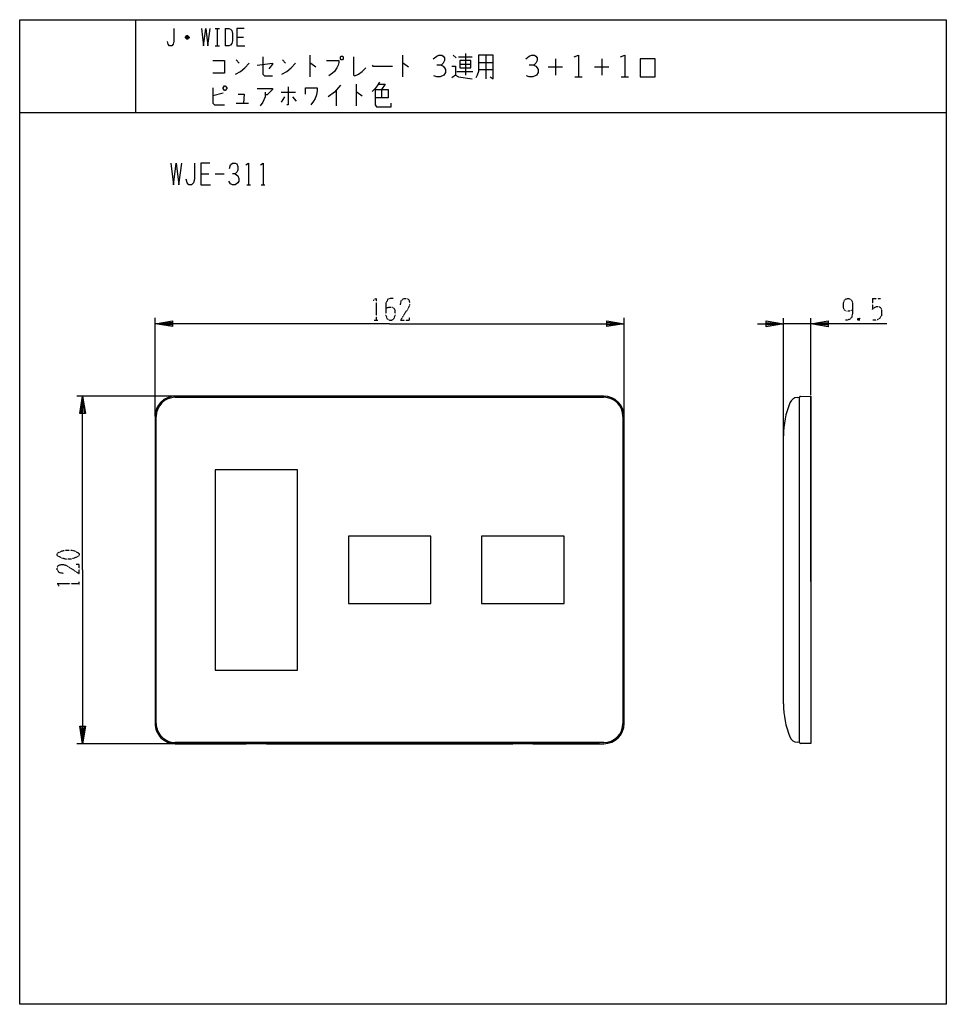
# Model space of a CAD drawing. Extents: x -187 to 133, y -235 to 105.
import ezdxf

# ---------------------------------------------------------------- set-up
doc = ezdxf.new("R2010")
doc.units = 0
doc.linetypes.add('DOT2', pattern=[0.125, 0, -0.125])
doc.layers.add('1', color=7, linetype='CONTINUOUS')

msp = doc.modelspace()

# ---------------------------------------------------------------- linework, layer by layer
at = {"layer": '1', "color": 5, "linetype": 'CONTINUOUS'}
for p, q in [((-147, 105), (-147, 73)), ((-119.5, 102), (-118, 102)), ((-118.75, 102), (-118.75, 96)), ((-116, 102), (-116, 96)), ((-128.5, 98.75), (-129.75, 98.75)), ((-128.75, 99.25), (-129.5, 99.25)), ((-112, 99), (-109.75, 99)), ((-129.5, 98.5), (-128.75, 98.5)), ((-119.5, 96), (-118, 96)), ((-86.75, 92.75), (-86.75, 85.25)), ((-54.75, 92.75), (-54.75, 85.25)), ((-37.25, 92.75), (-36.25, 91.8125)), ((-35.5, 92.125), (-30.75, 92.125)), ((-33, 93.375), (-33, 85.875)), ((-26, 92.75), (-26, 84.625)), ((-112.25, 91.1875), (-111.25, 89.9375)), ((-96.25, 91.1875), (-95.25, 89.9375)), ((-35, 89.625), (-31.25, 89.625)), ((-28.5, 90.25), (-23.5, 90.25)), ((-4.5, 88.6875), (0.5, 88.6875)), ((-2, 91.5), (-2, 85.875)), ((11.5, 88.6875), (16.5, 88.6875)), ((14, 91.5), (14, 85.875)), ((-36, 87.125), (-30.5, 87.125)), ((-28.5, 87.75), (-23.5, 87.75)), ((4.75, 85.25), (7.25, 85.25)), ((20.75, 85.25), (23.25, 85.25)), ((-70.75, 82.75), (-70.75, 75.25)), ((-116.75, 79.625), (-120.25, 78.6875)), ((-96.75, 79.9375), (-91.75, 79.9375)), ((-95.5, 78.375), (-96.75, 76.5)), ((-92.75, 78.375), (-91.5, 76.8125)), ((-77.75, 80.5625), (-77.75, 75.25)), ((-62, 80.875), (-62, 78.0625)), ((-112.25, 76.1875), (-108, 76.1875)), ((-187, 73), (133, 73)), ((-124.5, 51.75), (-121.6875, 51.75)), ((-119.5, 51.75), (-116.375, 51.75)), ((-108.5625, 48), (-107.3125, 48)), ((-103.5625, 48), (-102.3125, 48)), ((-140.254579, -31.9), (-140.254579, 2)), ((21.745421, -31.9), (21.745421, 2)), ((76.745421, -39.714172), (76.745421, 1.98212)), ((86.245421, -24.649793), (86.245421, 1.98212)), ((86.245421, -0.01788), (76.745421, -0.01788)), ((13.245421, -25), (-167.254579, -25)), ((14.745421, -25), (-133.254579, -25)), ((14.745421, -25), (-133.254579, -25)), ((-133.254579, -25.4), (14.745421, -25.4)), ((-133.254579, -25.4), (14.745421, -25.4)), ((82.245421, -144.570942), (82.245421, -25.370942)), ((82.245421, -144.588822), (82.245421, -25.388822)), ((82.245421, -144.59106), (82.245421, -25.39106)), ((86.245421, -88.99106), (86.245421, -25.00894)), ((-140.254579, -32), (-140.254579, -138)), ((-140.254579, -32), (-140.254579, -138)), ((-139.854579, -138), (-139.854579, -32)), ((-139.854579, -138), (-139.854579, -32)), ((21.345421, -32), (21.345421, -138)), ((21.345421, -32), (21.345421, -138)), ((21.745421, -138), (21.745421, -32)), ((21.745421, -138), (21.745421, -32)), ((76.745421, -131.29106), (76.745421, -38.69106)), ((13.245421, -145), (-167.254579, -145)), ((14.745421, -144.6), (-133.254579, -144.6)), ((14.745421, -144.6), (-133.254579, -144.6)), ((82.245421, -144.59106), (81.527152, -144.533338))]:
    msp.add_line(p, q, dxfattribs=at)
at = {"layer": '1', "color": 5, "linetype": 'DOT2'}
for p, q in [((107.495421, 8.73212), (110.307921, 8.73212)), ((-64.567079, 1.25), (-63.317079, 1.25)), ((103.120421, 1.85712), (102.495421, 1.23212)), ((-166.504579, -90.3125), (-166.504579, -89.0625))]:
    msp.add_line(p, q, dxfattribs=at)
at = {"layer": '1', "color": 5, "linetype": 'CONTINUOUS'}
for points in [[(-187, -235), (-187, 105), (133, 105), (133, -235), (-187, -235)], [(-76, 92.4375), (-75.5, 92.4375), (-75.25, 92.125), (-75.25, 91.5), (-75.5, 91.1875), (-76, 91.1875), (-76.25, 91.5), (-76.25, 92.125), (-76, 92.4375)], [(-35, 90.875), (-35, 88.375), (-31.25, 88.375), (-31.25, 90.875), (-35, 90.875)], [(27.25, 85.25), (32.5, 85.25), (32.5, 91.5), (27.25, 91.5), (27.25, 85.25)], [(-116.75, 81.5), (-116.25, 82.125), (-116, 82.125), (-115.5, 81.5), (-115.5, 81.1875), (-116, 80.5625), (-116.25, 80.5625), (-116.75, 81.1875), (-116.75, 81.5)], [(-119.504579, -119.6), (-91.004579, -119.6), (-91.004579, -50.4), (-119.504579, -50.4)], [(-119.504579, -119.6), (-91.004579, -119.6), (-91.004579, -50.4), (-119.504579, -50.4)], [(-73.504579, -96.6), (-45.004579, -96.6), (-45.004579, -73.4), (-73.504579, -73.4)], [(-73.504579, -96.6), (-45.004579, -96.6), (-45.004579, -73.4), (-73.504579, -73.4)], [(-73.504579, -96.6), (-45.004579, -96.6), (-45.004579, -73.4), (-73.504579, -73.4)], [(-73.504579, -96.6), (-45.004579, -96.6), (-45.004579, -73.4), (-73.504579, -73.4)], [(-27.504579, -96.6), (0.995421, -96.6), (0.995421, -73.4), (-27.504579, -73.4)], [(-27.504579, -96.6), (0.995421, -96.6), (0.995421, -73.4), (-27.504579, -73.4)]]:
    msp.add_lwpolyline(points, close=True, dxfattribs=at)
for points in [[(-133.75, 102), (-133.75, 97.5), (-134, 96.5), (-134.5, 96), (-135.25, 96), (-135.75, 96.5), (-136, 97.5)], [(-124.25, 102), (-123.5, 96), (-122.75, 102), (-122, 96), (-121.25, 102)], [(-116, 102), (-114.75, 102), (-114.25, 101.75), (-113.75, 101.25), (-113.5, 100.25), (-113.5, 97.75), (-113.75, 96.75), (-114.25, 96.25), (-114.75, 96), (-116, 96)], [(-109.5, 102), (-112, 102), (-112, 96), (-109.25, 96)], [(-129.75, 99), (-129.25, 99.5), (-129, 99.5), (-128.5, 99), (-128.5, 98.75), (-129, 98.25), (-129.25, 98.25), (-129.75, 98.75), (-129.75, 99), (-128.5, 99)], [(-103, 92.125), (-103, 86.1875), (-102.5, 85.5625), (-99.75, 85.5625)], [(-71.75, 92.125), (-71.75, 85.875), (-71.25, 85.5625), (-70, 86.1875), (-68.75, 87.125), (-67.5, 88.375)], [(-44.25, 91.5), (-43, 92.4375), (-42.25, 92.75), (-41.25, 92.75), (-40.75, 92.4375), (-40.25, 91.8125), (-40.25, 90.875), (-40.75, 89.9375), (-41.5, 89.3125), (-43, 89.3125)], [(-28.5, 92.75), (-28.5, 87.125), (-29, 85.875), (-29.5, 84.9375)], [(-24.5, 85.25), (-23.5, 84.625), (-23.5, 92.75), (-28.5, 92.75)], [(-12.25, 91.5), (-11, 92.4375), (-10.25, 92.75), (-9.25, 92.75), (-8.75, 92.4375), (-8.25, 91.8125), (-8.25, 90.875), (-8.75, 89.9375), (-9.5, 89.3125), (-11, 89.3125)], [(4.5, 92.125), (6, 92.75), (6, 85.25)], [(20.5, 92.125), (22, 92.75), (22, 85.25)], [(-120.25, 90.875), (-116.25, 90.875), (-116.25, 86.5), (-120.25, 86.5)], [(-112.5, 86.1875), (-110.75, 87.125), (-109.25, 88.375), (-107.75, 89.9375)], [(-105, 89.3125), (-99.75, 89.9375), (-99.75, 89.625), (-101, 88.0625)], [(-96.5, 86.1875), (-94.75, 87.125), (-93.25, 88.375), (-91.75, 89.9375)], [(-86.75, 89.9375), (-86.5, 89.9375), (-84.75, 88.6875)], [(-81, 90.875), (-76.75, 90.875), (-76.75, 90.25), (-77, 89.3125), (-77.5, 88.375), (-78.25, 87.125), (-79, 86.5), (-80.25, 85.5625)], [(-65.25, 89.3125), (-65, 89), (-58.25, 89)], [(-54.75, 89.9375), (-54.5, 89.9375), (-52.75, 88.6875)], [(-41.5, 89.3125), (-40.75, 89), (-40.25, 88.375), (-40, 87.75), (-40, 86.8125), (-40.5, 85.875), (-41.75, 85.25), (-43, 85.25), (-44, 85.5625)], [(-37.75, 89), (-36.5, 89), (-36.5, 85.875), (-37.75, 84.9375)], [(-9.5, 89.3125), (-8.75, 89), (-8.25, 88.375), (-8, 87.75), (-8, 86.8125), (-8.5, 85.875), (-9.75, 85.25), (-11, 85.25), (-12, 85.5625)], [(-36.5, 85.875), (-35.5, 85.25), (-30.75, 84.625)], [(-94.25, 81.8125), (-94.25, 75.5625), (-94.75, 75.5625)], [(-76.25, 82.4375), (-78.25, 79.9375), (-80.5, 78.375)], [(-62.75, 83.375), (-63.5, 82.125), (-64.25, 81.1875), (-65.25, 80.25)], [(-63, 82.75), (-60.75, 82.75), (-62, 80.875)], [(-120.25, 81.5), (-120.25, 76.1875), (-119.75, 75.5625), (-116.25, 75.5625)], [(-111.5, 79.3125), (-109.5, 79.3125), (-109.75, 76.1875)], [(-105, 81.1875), (-99.75, 81.1875), (-99.75, 80.875), (-101.5, 79), (-102.25, 79)], [(-102.25, 79.9375), (-102.25, 78.375), (-103, 76.5), (-104, 75.25)], [(-88.25, 79.3125), (-88.25, 81.5), (-84.25, 81.5), (-84.25, 80.5625), (-84.5, 79), (-85, 77.75), (-85.5, 76.8125), (-86.5, 75.5625)], [(-70.75, 79.9375), (-70.5, 79.9375), (-68.75, 78.6875)], [(-64.25, 80.875), (-59.75, 80.875), (-59.75, 78.0625), (-64.25, 78.0625)], [(-64.25, 80.875), (-64.25, 75.5625), (-63.75, 74.9375), (-58.75, 74.9375), (-58.75, 76.1875)], [(-134.8125, 55.5), (-133.875, 48), (-132.9375, 55.5), (-132, 48), (-131.0625, 55.5)], [(-126.6875, 55.5), (-126.6875, 49.875), (-127, 48.625), (-127.625, 48), (-128.5625, 48), (-129.1875, 48.625), (-129.5, 49.875)], [(-121.375, 55.5), (-124.5, 55.5), (-124.5, 48), (-121.0625, 48)], [(-114.5, 53.625), (-114.1875, 54.875), (-113.5625, 55.5), (-112.625, 55.5), (-112, 55.1875), (-111.6875, 54.25), (-111.6875, 53), (-112, 52.375), (-112.625, 51.75), (-113.5625, 51.75)], [(-108.875, 54.875), (-107.9375, 55.5), (-107.9375, 48)], [(-103.875, 54.875), (-102.9375, 55.5), (-102.9375, 48)], [(-112.625, 51.75), (-111.6875, 51.125), (-111.375, 50.1875), (-111.375, 49.25), (-111.6875, 48.625), (-112.625, 48), (-113.5625, 48), (-114.1875, 48.3125), (-114.8125, 49.25)], [(-59.254579, 0), (-140.254579, 0), (-134.254579, 1), (-134.254579, -1), (-140.254579, 0), (-134.254579, 0.5), (-134.254579, -0.5), (-140.254579, 0)], [(-59.254579, 0), (21.745421, 0), (15.745421, -1), (15.745421, 1), (21.745421, 0), (15.745421, -0.5), (15.745421, 0.5), (21.745421, 0)], [(67.745421, -0.01788), (76.745421, -0.01788), (70.745421, -1.01788), (70.745421, 0.98212), (76.745421, -0.01788), (70.745421, -0.51788), (70.745421, 0.48212), (76.745421, -0.01788)], [(112.495421, -0.01788), (86.245421, -0.01788), (92.245421, 0.98212), (92.245421, -1.01788), (86.245421, -0.01788), (92.245421, 0.48212), (92.245421, -0.51788), (86.245421, -0.01788)], [(-165.254579, -85), (-165.254579, -25), (-164.254579, -31), (-166.254579, -31), (-165.254579, -25), (-164.754579, -31), (-165.754579, -31), (-165.254579, -25)], [(81.527152, -25.448782), (82.245421, -25.39106), (82.245421, -25.39106)], [(82.623423, -25.079605), (86.245421, -24.99106), (86.245421, -144.99106), (82.623423, -144.902515)], [(-165.254579, -85), (-165.254579, -145), (-166.254579, -139), (-164.254579, -139), (-165.254579, -145), (-165.754579, -139), (-164.754579, -139), (-165.254579, -145)], [(-133.254579, -145), (-108.754579, -145), (-108.754579, -144.968219), (-101.754579, -144.968219), (-101.754579, -145), (-16.754579, -145), (-16.754579, -144.968219), (-9.754579, -144.968219), (-9.754579, -145), (14.745421, -145)], [(-133.254579, -145), (-108.754579, -145), (-108.754579, -144.968219), (-101.754579, -144.968219), (-101.754579, -145), (-16.754579, -145), (-16.754579, -144.968219), (-9.754579, -144.968219), (-9.754579, -145), (14.745421, -145)]]:
    msp.add_lwpolyline(points, dxfattribs=at)
at = {"layer": '1', "color": 5, "linetype": 'DOT2'}
for points in [[(-64.879579, 8.125), (-63.942079, 8.75), (-63.942079, 1.25)], [(-58.004579, 8.75), (-58.942079, 8.75), (-59.879579, 8.4375), (-60.504579, 7.1875), (-60.504579, 2.8125), (-60.192079, 1.875), (-59.879579, 1.5625), (-59.254579, 1.25), (-58.629579, 1.25), (-58.004579, 1.5625), (-57.692079, 1.875), (-57.379579, 2.8125), (-57.379579, 4.6875), (-57.692079, 5.3125), (-58.317079, 5.625), (-59.567079, 5.625), (-60.504579, 5.3125)], [(-55.504579, 6.5625), (-55.192079, 8.125), (-54.254579, 8.75), (-53.317079, 8.75), (-52.692079, 8.4375), (-52.379579, 7.5), (-52.379579, 6.5625), (-52.692079, 5.625), (-55.504579, 1.25), (-52.379579, 1.25), (-52.379579, 2.1875)], [(100.620421, 4.66962), (100.620421, 4.66962), (99.370421, 4.35712), (98.432921, 4.35712), (97.807921, 4.66962), (97.495421, 5.60712), (97.495421, 7.16962), (97.807921, 8.10712), (98.120421, 8.41962), (98.745421, 8.73212), (99.370421, 8.73212), (99.995421, 8.41962), (100.307921, 8.10712), (100.620421, 7.16962), (100.620421, 3.73212), (100.307921, 2.16962), (99.682921, 1.54462), (98.745421, 1.23212), (98.120421, 1.23212)], [(107.495421, 8.73212), (107.495421, 4.98212), (108.120421, 5.60712), (108.745421, 5.91962), (109.682921, 5.91962), (110.307921, 5.60712), (110.620421, 4.66962), (110.620421, 2.79462), (109.995421, 1.85712), (109.057921, 1.23212), (107.495421, 1.23212)], [(102.495421, 1.85712), (103.120421, 1.23212), (102.495421, 1.23212), (102.495421, 1.85712), (103.120421, 1.85712), (103.120421, 1.23212)], [(-171.817079, -86.25), (-173.379579, -85.9375), (-174.004579, -85), (-174.004579, -84.0625), (-173.692079, -83.4375), (-172.754579, -83.125), (-171.817079, -83.125), (-170.879579, -83.4375), (-166.504579, -86.25), (-166.504579, -83.125), (-167.442079, -83.125)], [(-173.379579, -90.625), (-174.004579, -89.6875), (-166.504579, -89.6875)]]:
    msp.add_lwpolyline(points, dxfattribs=at)
msp.add_lwpolyline([(-174.004579, -80), (-174.004579, -79.375), (-173.692079, -79.0625), (-172.442079, -78.4375), (-171.192079, -78.125), (-169.317079, -78.125), (-168.067079, -78.4375), (-166.817079, -79.0625), (-166.504579, -79.375), (-166.504579, -80), (-166.817079, -80.3125), (-168.067079, -80.9375), (-169.317079, -81.25), (-171.192079, -81.25), (-172.442079, -80.9375), (-173.692079, -80.3125), (-174.004579, -80)], close=True, dxfattribs=at)
at = {"layer": '1', "color": 5, "linetype": 'CONTINUOUS'}
for centre, radius, start, end in [((-133.254579, -32), 7, 89.999999, 179.999998), ((-133.254579, -32), 7, 89.999999, 179.999998), ((-133.254579, -32), 6.6, 89.999999, 179.999998), ((-133.254579, -32), 6.6, 89.999999, 179.999998), ((14.745421, -32), 7, 0, 89.999999), ((14.745421, -32), 7, 0, 89.999999), ((14.745421, -32), 6.6, 0, 89.999999), ((14.745421, -32), 6.6, 0, 89.999999), ((81.767467, -28.439142), 3, 94.594597, 157.684855), ((82.635539, -25.479422), 0.4, 91.735704, 167.237827), ((106.745421, -38.69106), 30, 157.684855, 179.999998), ((106.745421, -131.29106), 30, -179.999998, -157.684855), ((-133.254579, -138), 7, 179.999998, -89.999999), ((-133.254579, -138), 7, 179.999998, -89.999999), ((-133.254579, -138), 6.6, 179.999998, -89.999999), ((-133.254579, -138), 6.6, 179.999998, -89.999999), ((14.745421, -138), 7, -89.999999, 0), ((14.745421, -138), 6.6, -89.999999, 0), ((14.745421, -138), 7, -89.999999, 0), ((14.745421, -138), 6.6, -89.999999, 0), ((81.767467, -141.542978), 3, -157.684855, -94.594597), ((82.635539, -144.502698), 0.4, -167.237827, -91.735704)]:
    msp.add_arc(centre, radius, start, end, dxfattribs=at)

doc.saveas('drawing.dxf')
